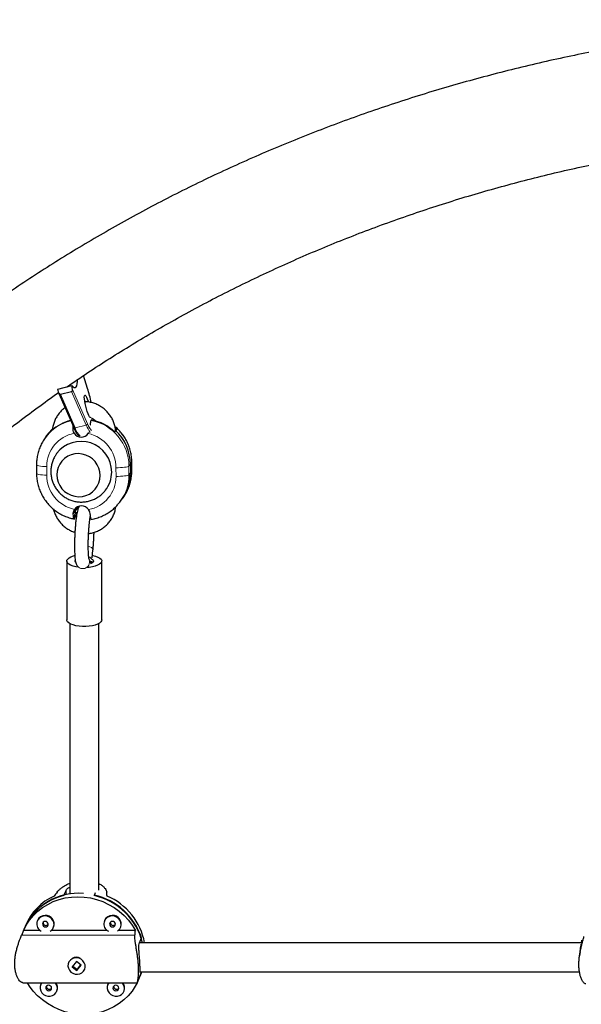
# Model space of a CAD drawing. Extents: x -59 to 276, y -9 to 314.
# Drawn here: x 114 to 126, y 162 to 184 of the extents above; entities that cross this region are included whole.
import ezdxf

# ---------------------------------------------------------------- set-up
doc = ezdxf.new("R2010")
doc.units = 0
doc.header["$LTSCALE"] = 0.125
doc.header["$MEASUREMENT"] = 0
doc.layers.add('CONTOUR', color=7, linetype='CONTINUOUS')

msp = doc.modelspace()

# ---------------------------------------------------------------- linework, layer by layer
at = {"layer": 'CONTOUR', "lineweight": 25}
for p, q in [((115.827, 175.614), (115.742, 175.89)), ((115.191, 175.598), (115.49, 175.674)), ((115.208, 175.514), (115.191, 175.598)), ((115.507, 175.589), (115.49, 175.674)), ((115.827, 175.612), (115.827, 175.614)), ((115.21, 175.507), (115.529, 174.775)), ((115.244, 175.489), (115.484, 175.55)), ((115.96, 174.947), (115.96, 174.927)), ((115.915, 174.937), (115.908, 174.928)), ((116.453, 174.74), (116.426, 174.765)), ((116.453, 174.74), (116.431, 174.711)), ((114.959, 174.606), (114.929, 174.567)), ((114.929, 174.567), (114.954, 174.599)), ((114.989, 174.646), (114.959, 174.606)), ((115.004, 174.665), (114.989, 174.646)), ((115.051, 174.703), (115.073, 174.731)), ((115.843, 174.644), (115.853, 174.663)), ((116.43, 174.709), (116.408, 174.68)), ((114.73, 173.973), (114.731, 173.788)), ((116.747, 173.984), (116.747, 173.799)), ((116.779, 173.844), (116.779, 174.029)), ((115.628, 173.061), (115.63, 173.074)), ((116.52, 173.171), (116.495, 173.139)), ((116.52, 173.171), (116.55, 173.21)), ((116.55, 173.21), (116.58, 173.25)), ((115.571, 172.925), (115.549, 172.895)), ((115.549, 172.895), (115.549, 172.82)), ((115.549, 172.89), (115.594, 172.879)), ((115.571, 172.925), (115.571, 172.986)), ((115.594, 172.954), (115.571, 172.925)), ((115.594, 172.902), (115.594, 172.954)), ((115.549, 172.82), (115.541, 172.81)), ((115.897, 172.825), (115.88, 172.82)), ((115.926, 171.973), (115.943, 172.139)), ((115.383, 171.904), (115.383, 170.639)), ((115.595, 171.815), (115.601, 171.804)), ((115.875, 171.918), (115.86, 171.945)), ((116.132, 170.639), (116.132, 171.904)), ((115.32, 164.717), (115.365, 164.827)), ((115.992, 164.774), (115.968, 164.717)), ((114.752, 164.185), (114.748, 164.174)), ((116.194, 164.185), (116.19, 164.174)), ((114.469, 164.009), (114.412, 163.871)), ((114.809, 163.968), (114.453, 163.968)), ((114.495, 164.072), (114.465, 163.999)), ((116.251, 163.968), (115.047, 163.968)), ((115.094, 164.032), (115.099, 164.043)), ((116.855, 163.968), (116.49, 163.968)), ((116.537, 164.032), (116.541, 164.043)), ((116.94, 163.699), (116.985, 163.81)), ((126.44, 163.757), (126.432, 163.703)), ((126.432, 163.703), (116.941, 163.703)), ((126.406, 163.509), (126.394, 163.419)), ((115.419, 163.279), (115.418, 163.275)), ((115.587, 163.299), (115.495, 163.185)), ((115.495, 163.185), (115.595, 163.11)), ((115.513, 163.199), (115.595, 163.138)), ((115.687, 163.224), (115.587, 163.299)), ((115.595, 163.11), (115.687, 163.224)), ((115.597, 163.115), (115.595, 163.11)), ((115.609, 163.137), (115.68, 163.226)), ((115.679, 163.23), (115.682, 163.223)), ((115.765, 163.133), (115.766, 163.137)), ((116.899, 162.853), (116.955, 162.992)), ((116.951, 162.981), (116.981, 163.055)), ((116.956, 163.078), (126.393, 163.078)), ((114.44, 162.844), (116.895, 162.844)), ((114.824, 162.812), (114.819, 162.801)), ((116.266, 162.812), (116.261, 162.801)), ((115.166, 162.659), (115.17, 162.67)), ((116.608, 162.659), (116.613, 162.67))]:
    msp.add_line(p, q, dxfattribs=at)
at = {"layer": 'CONTOUR', "lineweight": 18}
for p, q in [((115.827, 175.612), (115.742, 175.89)), ((115.507, 175.589), (115.827, 174.856)), ((115.244, 175.489), (115.56, 174.765)), ((115.799, 174.825), (115.484, 175.55)), ((115.509, 174.762), (115.525, 174.783)), ((115.56, 174.765), (115.799, 174.825)), ((114.95, 173.934), (114.95, 173.749)), ((116.439, 173.724), (116.438, 173.909)), ((116.747, 173.984), (116.716, 173.945)), ((116.716, 173.945), (116.717, 173.76)), ((116.747, 173.984), (116.777, 174.024)), ((116.777, 174.024), (116.779, 174.029)), ((116.777, 173.839), (116.777, 174.024)), ((116.747, 173.799), (116.717, 173.76)), ((116.747, 173.799), (116.777, 173.839)), ((116.777, 173.839), (116.779, 173.844)), ((115.628, 173.061), (115.571, 172.986)), ((115.514, 172.912), (115.571, 172.986)), ((115.365, 164.827), (115.369, 164.738)), ((116.845, 163.865), (114.41, 163.865))]:
    msp.add_line(p, q, dxfattribs=at)
at = {"layer": 'CONTOUR', "lineweight": 25, "flags": 128}
for points in [[(115.49, 175.674), (115.518, 175.646), (115.542, 175.631), (115.563, 175.631), (115.581, 175.644), (115.595, 175.67), (115.605, 175.71), (115.611, 175.763), (115.613, 175.8)], [(115.897, 174.994), (115.893, 174.987), (115.883, 174.987), (115.87, 175.002), (115.855, 175.029), (115.838, 175.068), (115.82, 175.117), (115.803, 175.172), (115.788, 175.23), (115.775, 175.288), (115.765, 175.342), (115.759, 175.39), (115.757, 175.428), (115.759, 175.455), (115.765, 175.468), (115.775, 175.468), (115.788, 175.453), (115.803, 175.426), (115.82, 175.387), (115.838, 175.338), (115.842, 175.324)], [(114.959, 174.606), (115.004, 174.661), (115.074, 174.732)], [(115.074, 174.732), (115.004, 174.661), (114.959, 174.606)], [(116.099, 173.741), (116.092, 173.822), (116.071, 173.9), (116.037, 173.974), (115.99, 174.041), (115.933, 174.099), (115.866, 174.146), (115.793, 174.182), (115.714, 174.204), (115.633, 174.213), (115.553, 174.207), (115.474, 174.188), (115.401, 174.155), (115.335, 174.11), (115.277, 174.054), (115.231, 173.989), (115.197, 173.916), (115.176, 173.839), (115.169, 173.759), (115.176, 173.678), (115.197, 173.6), (115.231, 173.526), (115.278, 173.459), (115.335, 173.401), (115.402, 173.354), (115.475, 173.318), (115.554, 173.296), (115.634, 173.287), (115.715, 173.293), (115.793, 173.312), (115.867, 173.345), (115.933, 173.39), (115.991, 173.446), (116.037, 173.511), (116.071, 173.584), (116.092, 173.661), (116.099, 173.741)], [(116.099, 173.741), (116.092, 173.822), (116.071, 173.9), (116.037, 173.974), (115.99, 174.041), (115.933, 174.099), (115.866, 174.146), (115.793, 174.182), (115.714, 174.204), (115.633, 174.213), (115.553, 174.207), (115.474, 174.188), (115.401, 174.155), (115.335, 174.11), (115.277, 174.054), (115.231, 173.989), (115.197, 173.916), (115.176, 173.839), (115.169, 173.759), (115.176, 173.678), (115.197, 173.6), (115.231, 173.526), (115.278, 173.459), (115.335, 173.401), (115.402, 173.354), (115.475, 173.318), (115.554, 173.296), (115.634, 173.287), (115.715, 173.293), (115.793, 173.312), (115.867, 173.345), (115.933, 173.39), (115.991, 173.446), (116.037, 173.511), (116.071, 173.584), (116.092, 173.661), (116.099, 173.741)], [(115.571, 172.986), (115.578, 173.038), (115.583, 173.053)], [(115.583, 173.053), (115.578, 173.038), (115.571, 172.986)], [(115.633, 171.772), (115.576, 171.781), (115.516, 171.797), (115.464, 171.816), (115.424, 171.839), (115.397, 171.865), (115.384, 171.892), (115.385, 171.92), (115.4, 171.947), (115.43, 171.972), (115.471, 171.994), (115.524, 172.014), (115.55, 172.021)], [(115.931, 172.028), (115.939, 172.027), (115.999, 172.011), (116.051, 171.991), (116.091, 171.968), (116.118, 171.943), (116.131, 171.916), (116.13, 171.888), (116.115, 171.861), (116.086, 171.836), (116.044, 171.813), (115.991, 171.794), (115.93, 171.779), (115.861, 171.769), (115.801, 171.764)], [(115.57, 171.88), (115.56, 171.897), (115.562, 171.917), (115.563, 171.918)], [(115.875, 171.918), (115.888, 171.885), (115.893, 171.849)], [(115.917, 171.948), (115.931, 171.94), (115.951, 171.921), (115.956, 171.901), (115.946, 171.881), (115.922, 171.862), (115.889, 171.848)], [(115.715, 170.499), (115.644, 170.505), (115.576, 170.516), (115.516, 170.531), (115.464, 170.551), (115.424, 170.574), (115.397, 170.6), (115.384, 170.627), (115.383, 170.639)], [(116.132, 170.639), (116.13, 170.623), (116.115, 170.596), (116.086, 170.571), (116.044, 170.548), (115.991, 170.529), (115.93, 170.514), (115.861, 170.504), (115.789, 170.499), (115.715, 170.499)], [(114.453, 163.968), (114.511, 164.082), (114.582, 164.19), (114.665, 164.289), (114.758, 164.379), (114.861, 164.46), (114.972, 164.529), (115.091, 164.587), (115.217, 164.633), (115.347, 164.666), (115.48, 164.685), (115.616, 164.692), (115.753, 164.685), (115.888, 164.666), (116.022, 164.633), (116.152, 164.587), (116.277, 164.529), (116.396, 164.46), (116.507, 164.379), (116.61, 164.289), (116.703, 164.19), (116.785, 164.082), (116.855, 163.968)], [(114.918, 164.162), (114.895, 164.157), (114.875, 164.145), (114.863, 164.126), (114.859, 164.103), (114.865, 164.081), (114.879, 164.062), (114.9, 164.049), (114.924, 164.044), (114.947, 164.049), (114.967, 164.062), (114.979, 164.081), (114.983, 164.103), (114.977, 164.126), (114.963, 164.145), (114.942, 164.157), (114.918, 164.162)], [(115.025, 163.952), (115.045, 163.966), (115.078, 164.001), (115.099, 164.044), (115.107, 164.091), (115.101, 164.139), (115.081, 164.184), (115.05, 164.224), (115.009, 164.254), (114.962, 164.273), (114.912, 164.28)], [(116.36, 164.162), (116.337, 164.157), (116.317, 164.145), (116.305, 164.126), (116.301, 164.103), (116.307, 164.081), (116.322, 164.062), (116.342, 164.049), (116.366, 164.044), (116.39, 164.049), (116.409, 164.062), (116.421, 164.081), (116.425, 164.103), (116.419, 164.126), (116.405, 164.145), (116.384, 164.157), (116.36, 164.162)], [(116.467, 163.952), (116.487, 163.966), (116.52, 164.001), (116.541, 164.044), (116.549, 164.091), (116.543, 164.139), (116.524, 164.184), (116.492, 164.224), (116.452, 164.254), (116.404, 164.273), (116.354, 164.28)], [(115.741, 163.093), (115.765, 163.134), (115.776, 163.18), (115.773, 163.229), (115.757, 163.275), (115.729, 163.316), (115.69, 163.349), (115.644, 163.371), (115.595, 163.381), (115.544, 163.377), (115.498, 163.361), (115.458, 163.333), (115.428, 163.296), (115.41, 163.252), (115.406, 163.204), (115.415, 163.157), (115.437, 163.113), (115.471, 163.075), (115.514, 163.048), (115.562, 163.032), (115.613, 163.028), (115.662, 163.038), (115.706, 163.06), (115.741, 163.093)], [(116.951, 162.981), (116.954, 162.989), (116.986, 163.078)], [(116.987, 163.078), (116.984, 163.069), (116.955, 162.992)], [(116.981, 163.055), (116.983, 163.059), (116.99, 163.078)], [(116.892, 162.844), (116.853, 162.772), (116.782, 162.665), (116.7, 162.565), (116.606, 162.475), (116.504, 162.395), (116.392, 162.325), (116.273, 162.267), (116.148, 162.222), (116.018, 162.189), (115.884, 162.169), (115.748, 162.162), (115.612, 162.169), (115.476, 162.189), (115.342, 162.222), (115.212, 162.267), (115.087, 162.325), (114.969, 162.395), (114.857, 162.475), (114.755, 162.565), (114.662, 162.665), (114.58, 162.772), (114.534, 162.844)], [(114.845, 162.844), (114.824, 162.811), (114.809, 162.766), (114.808, 162.718), (114.821, 162.671), (114.846, 162.628), (114.883, 162.593), (114.927, 162.568), (114.977, 162.555), (115.027, 162.555), (115.075, 162.568), (115.117, 162.593), (115.149, 162.628), (115.17, 162.671), (115.178, 162.718), (115.172, 162.766), (115.153, 162.811), (115.129, 162.844)], [(114.841, 162.844), (114.828, 162.822), (114.824, 162.812)], [(114.99, 162.789), (114.966, 162.785), (114.947, 162.772), (114.934, 162.753), (114.931, 162.73), (114.937, 162.708), (114.951, 162.689), (114.972, 162.676), (114.996, 162.671), (115.019, 162.676), (115.039, 162.689), (115.051, 162.708), (115.054, 162.73), (115.049, 162.753), (115.034, 162.772), (115.013, 162.785), (114.99, 162.789)], [(116.287, 162.844), (116.266, 162.811), (116.251, 162.766), (116.25, 162.718), (116.263, 162.671), (116.289, 162.628), (116.325, 162.593), (116.369, 162.568), (116.419, 162.555), (116.469, 162.555), (116.517, 162.568), (116.559, 162.593), (116.592, 162.628), (116.613, 162.671), (116.62, 162.718), (116.614, 162.766), (116.595, 162.811), (116.571, 162.844)], [(116.283, 162.844), (116.27, 162.822), (116.266, 162.812)], [(116.432, 162.789), (116.408, 162.785), (116.389, 162.772), (116.377, 162.753), (116.373, 162.73), (116.379, 162.708), (116.393, 162.689), (116.414, 162.676), (116.438, 162.671), (116.461, 162.676), (116.481, 162.689), (116.493, 162.708), (116.497, 162.73), (116.491, 162.753), (116.476, 162.772), (116.456, 162.785), (116.432, 162.789)]]:
    msp.add_lwpolyline(points, dxfattribs=at)
at = {"layer": 'CONTOUR', "lineweight": 18, "flags": 128}
for points in [[(115.069, 174.738), (115.059, 174.728), (115.004, 174.665)], [(114.95, 173.934), (114.902, 173.936), (114.857, 173.939), (114.817, 173.943), (114.783, 173.949), (114.757, 173.955), (114.739, 173.962), (114.731, 173.97), (114.73, 173.973)], [(116.716, 173.945), (116.706, 173.937), (116.686, 173.93), (116.658, 173.923), (116.622, 173.918), (116.581, 173.914), (116.535, 173.911), (116.487, 173.909), (116.438, 173.909)], [(114.95, 173.749), (114.902, 173.751), (114.858, 173.754), (114.818, 173.758), (114.784, 173.764), (114.757, 173.77), (114.74, 173.777), (114.731, 173.785), (114.731, 173.788)], [(116.717, 173.76), (116.706, 173.752), (116.687, 173.745), (116.658, 173.738), (116.623, 173.733), (116.582, 173.729), (116.536, 173.726), (116.488, 173.724), (116.439, 173.724)], [(115.842, 172.221), (115.874, 172.211), (115.909, 172.193), (115.932, 172.171), (115.943, 172.148), (115.943, 172.139)]]:
    msp.add_lwpolyline(points, dxfattribs=at)
at = {"layer": 'CONTOUR', "lineweight": 25}
for centre, radius, start, end in [((111.542, 174.307), 4.479, 12.921, 16.948), ((115.707, 173.987), 0.971, 104.5489, 132.4666), ((115.709, 173.941), 1.017, 46.5832, 78.299), ((115.694, 174.756), 0.187, 214.979, 323.111), ((115.742, 173.979), 1.004, 0.3301, 46.7412), ((115.688, 173.819), 0.657, 359.8391, 143.0171), ((115.711, 173.816), 0.634, 321.3826, 0.1492), ((115.781, 173.795), 0.966, 322.7567, 0.2593), ((115.78, 173.795), 0.967, 322.7785, 0.2376), ((115.695, 172.902), 0.187, 34.979, 143.111), ((115.592, 163.525), 1.223, 102.8728, 157.1897), ((115.626, 163.507), 1.261, 84.7102, 156.5066), ((115.604, 163.613), 1.201, 114.2953, 157.4903), ((115.666, 163.368), 1.382, 14.001, 77.3523), ((115.665, 163.371), 1.391, 18.3735, 77.2157), ((115.714, 163.456), 1.36, 10.4607, 66.956), ((114.909, 164.107), 0.173, 89.1426, 243.5804), ((114.912, 164.117), 0.174, 88.4873, 156.9488), ((114.924, 164.104), 0.186, 340.5737, 92.2868), ((116.351, 164.107), 0.173, 89.1426, 243.5804), ((116.354, 164.117), 0.174, 88.4873, 156.9488), ((116.366, 164.104), 0.186, 340.5737, 92.2868), ((114.937, 164.141), 0.0637, 179.0124, 316.4738), ((116.379, 164.141), 0.0637, 179.0124, 316.4738), ((115.587, 163.197), 0.194, 62.0825, 117.9175), ((115.008, 162.768), 0.0637, 179.0124, 316.4738), ((115.009, 162.733), 0.173, 338.6118, 39.856), ((116.45, 162.768), 0.0637, 179.0124, 316.4738), ((116.451, 162.733), 0.173, 338.6118, 39.856)]:
    msp.add_arc(centre, radius, start, end, dxfattribs=at)
at = {"layer": 'CONTOUR', "lineweight": 18}
for centre, radius, start, end in [((115.698, 173.979), 0.968, 103.8731, 140.2258), ((115.55, 174.788), 0.0249, 210.7335, 292.5521), ((115.953, 174.885), 0.412, 196.9808, 225.961), ((115.794, 174.858), 0.033, 279.1393, 356.0616), ((116.385, 175.048), 0.627, 200.8355, 217.1931), ((116.393, 175.072), 0.606, 200.8894, 216.9646), ((115.705, 173.937), 1.011, 0.4653, 78.4502), ((115.771, 174.017), 1.006, 0.3718, 49.4234), ((115.674, 173.937), 0.724, 100.576, 180.2477), ((115.679, 173.903), 0.759, 0.4779, 77.5449), ((115.709, 173.755), 0.759, 180.4779, 257.5449), ((115.715, 173.721), 0.724, 280.576, 0.2477), ((115.751, 173.756), 0.966, 322.7654, 0.2506), ((115.811, 173.835), 0.966, 322.7654, 0.2506), ((115.824, 171.893), 0.106, 27.4606, 74.0738), ((115.723, 171.888), 0.147, 208.7095, 28.0762)]:
    msp.add_arc(centre, radius, start, end, dxfattribs=at)
at = {"layer": 'CONTOUR', "lineweight": 25}
for centre, major_axis, ratio, start_param, end_param in [((115.477, 175.582), (0.0037, 0.033), 0.920033, 3.474563, 5.045359), ((115.238, 175.521), (0.0037, 0.033), 0.920033, 1.903767, 3.474563), ((116.186, 164.659), (2.278, 2.803), 0.243474, 1.719903, 1.749364), ((116.186, 164.659), (-0.281, 2.857), 0.022505, 4.726983, 4.756444), ((115.234, 162.332), (1.102, 3.81), 0.323232, 1.222153, 1.251614), ((115.234, 162.332), (1.102, 3.81), 0.323232, 5.217973, 5.247434), ((115.234, 162.332), (1.67, 1.071), 0.437949, 5.723771, 5.725291)]:
    msp.add_ellipse(centre, major_axis=major_axis, ratio=ratio, start_param=start_param, end_param=end_param, dxfattribs=at)
for points, knots in [([(157.561, 174.199), (157.489, 174.271), (157.282, 174.476), (156.933, 174.81), (156.512, 175.199), (156.081, 175.58), (155.641, 175.954), (155.192, 176.32), (154.735, 176.679), (154.27, 177.03), (153.796, 177.373), (153.314, 177.707), (152.825, 178.034), (152.328, 178.352), (151.823, 178.662), (151.311, 178.963), (150.792, 179.255), (150.266, 179.539), (149.734, 179.814), (149.195, 180.079), (148.65, 180.336), (148.099, 180.583), (147.543, 180.821), (146.981, 181.049), (146.413, 181.268), (145.841, 181.477), (145.264, 181.676), (144.682, 181.866), (144.095, 182.045), (143.505, 182.215), (142.911, 182.375), (142.313, 182.525), (141.712, 182.664), (141.107, 182.794), (140.5, 182.913), (139.889, 183.022), (139.277, 183.12), (138.662, 183.208), (138.045, 183.286), (137.427, 183.353), (136.807, 183.41), (136.186, 183.456), (135.564, 183.492), (134.941, 183.518), (134.317, 183.533), (133.694, 183.537), (133.07, 183.531), (132.447, 183.514), (131.824, 183.487), (131.202, 183.449), (130.581, 183.401), (129.962, 183.342), (129.343, 183.273), (128.727, 183.193), (128.112, 183.103), (127.5, 183.003), (126.891, 182.892), (126.284, 182.771), (125.679, 182.64), (125.079, 182.498), (124.481, 182.347), (123.888, 182.185), (123.298, 182.014), (122.712, 181.832), (122.131, 181.641), (121.555, 181.439), (120.983, 181.228), (120.416, 181.008), (119.855, 180.778), (119.299, 180.538), (118.749, 180.289), (118.205, 180.031), (117.668, 179.764), (117.136, 179.487), (116.612, 179.202), (116.094, 178.908), (115.583, 178.605), (115.08, 178.294), (114.583, 177.974), (114.095, 177.645), (113.615, 177.309), (113.142, 176.964), (112.678, 176.612), (112.222, 176.252), (111.775, 175.884), (111.337, 175.508), (110.908, 175.126), (110.487, 174.736), (110.166, 174.425), (109.985, 174.245), (109.939, 174.199)], [0, 0, 0, 0, 0.006153, 0.01764, 0.029128, 0.040618, 0.05211, 0.063604, 0.0751, 0.086597, 0.098096, 0.109597, 0.121099, 0.132602, 0.144106, 0.155612, 0.167118, 0.178626, 0.190135, 0.201644, 0.213154, 0.224665, 0.236176, 0.247688, 0.259201, 0.270714, 0.282228, 0.293742, 0.305257, 0.316771, 0.328286, 0.339802, 0.351318, 0.362833, 0.37435, 0.385866, 0.397382, 0.408899, 0.420416, 0.431933, 0.44345, 0.454967, 0.466484, 0.478001, 0.489519, 0.501036, 0.512553, 0.524071, 0.535589, 0.547106, 0.558624, 0.570141, 0.581659, 0.593176, 0.604694, 0.616212, 0.627729, 0.639246, 0.650764, 0.662281, 0.673798, 0.685315, 0.696832, 0.708348, 0.719865, 0.731381, 0.742896, 0.754412, 0.765927, 0.777441, 0.788955, 0.800469, 0.811982, 0.823494, 0.835006, 0.846516, 0.858026, 0.869535, 0.881043, 0.89255, 0.904055, 0.91556, 0.927063, 0.938564, 0.950064, 0.961563, 0.973059, 0.984554, 0.996047, 1, 1, 1, 1]), ([(115.384, 175.647), (115.475, 175.71), (115.719, 175.879), (116.125, 176.145), (116.601, 176.445), (117.084, 176.737), (117.575, 177.02), (118.072, 177.295), (118.576, 177.562), (119.087, 177.82), (119.604, 178.068), (120.127, 178.308), (120.656, 178.539), (121.191, 178.761), (121.731, 178.973), (122.276, 179.176), (122.826, 179.369), (123.381, 179.553), (123.94, 179.728), (124.504, 179.892), (125.071, 180.047), (125.643, 180.192), (126.217, 180.327), (126.726, 180.438), (127.045, 180.501), (127.17, 180.525)], [0, 0, 0, 0, 0.026771, 0.071774, 0.116771, 0.161763, 0.206751, 0.251734, 0.296713, 0.341688, 0.38666, 0.431629, 0.476595, 0.521558, 0.566519, 0.611478, 0.656435, 0.70139, 0.746344, 0.791296, 0.836247, 0.881197, 0.926146, 0.971094, 1, 1, 1, 1]), ([(111.618, 172.521), (111.684, 172.586), (111.878, 172.779), (112.206, 173.093), (112.607, 173.462), (113.017, 173.823), (113.436, 174.177), (113.863, 174.524), (114.299, 174.864), (114.744, 175.195), (115.047, 175.415), (115.203, 175.523), (115.206, 175.524)], [0, 0, 0, 0, 0.060607, 0.17784, 0.295058, 0.412252, 0.529424, 0.646574, 0.763704, 0.880816, 0.99791, 1, 1, 1, 1]), ([(115.344, 175.2), (115.339, 175.197), (115.308, 175.177), (115.26, 175.13), (115.2, 175.062), (115.151, 174.985), (115.112, 174.902), (115.086, 174.815), (115.073, 174.752), (115.072, 174.72), (115.072, 174.718)], [0, 0, 0, 0, 0.0313439, 0.1909373, 0.3504435, 0.5098915, 0.6693088, 0.8287265, 0.9881802, 1, 1, 1, 1]), ([(116.431, 174.711), (116.428, 174.736), (116.421, 174.792), (116.396, 174.875), (116.358, 174.96), (116.31, 175.039), (116.251, 175.11), (116.183, 175.174), (116.108, 175.228), (116.026, 175.272), (115.939, 175.303), (115.852, 175.324), (115.795, 175.327), (115.768, 175.329)], [0, 0, 0, 0, 0.0779397, 0.1711203, 0.2643715, 0.3576918, 0.4510754, 0.5445126, 0.6379904, 0.7314924, 0.8249978, 0.9184892, 1, 1, 1, 1]), ([(115.909, 174.978), (115.917, 174.974), (115.946, 174.961), (115.98, 174.937), (116.003, 174.913), (116.009, 174.906)], [0, 0, 0, 0, 0.221379, 0.7679993, 1, 1, 1, 1]), ([(115.075, 174.744), (115.073, 174.742), (115.047, 174.718), (115.025, 174.69), (115.004, 174.665)], [0, 0, 0, 0, 0.090424, 1, 1, 1, 1]), ([(115.513, 174.812), (115.512, 174.803), (115.51, 174.788), (115.509, 174.77), (115.509, 174.762)], [0, 0, 0, 0, 0.54131, 1, 1, 1, 1]), ([(115.509, 174.762), (115.509, 174.744), (115.51, 174.709), (115.526, 174.671), (115.538, 174.652), (115.541, 174.649)], [0, 0, 0, 0, 0.446419, 0.894299, 1, 1, 1, 1]), ([(115.529, 174.775), (115.534, 174.764), (115.547, 174.733), (115.569, 174.689), (115.595, 174.646), (115.617, 174.614), (115.633, 174.602), (115.64, 174.597)], [0, 0, 0, 0, 0.119575, 0.349862, 0.582193, 0.819428, 1, 1, 1, 1]), ([(115.886, 174.824), (115.887, 174.827), (115.889, 174.854), (115.895, 174.892), (115.902, 174.92), (115.907, 174.926), (115.908, 174.928)], [0, 0, 0, 0, 0.038682, 0.468834, 0.89283, 1, 1, 1, 1]), ([(116.779, 174.029), (116.778, 174.051), (116.777, 174.11), (116.764, 174.206), (116.738, 174.314), (116.7, 174.418), (116.651, 174.518), (116.59, 174.612), (116.52, 174.698), (116.462, 174.759), (116.425, 174.787), (116.418, 174.793)], [0, 0, 0, 0, 0.07717, 0.204317, 0.331548, 0.458863, 0.586261, 0.713738, 0.841287, 0.968897, 1, 1, 1, 1]), ([(114.955, 174.598), (114.949, 174.591), (114.918, 174.556), (114.872, 174.486), (114.819, 174.39), (114.779, 174.287), (114.75, 174.181), (114.733, 174.076), (114.731, 174.006), (114.73, 173.973)], [0, 0, 0, 0, 0.043991, 0.206108, 0.368197, 0.53028, 0.692383, 0.854532, 1, 1, 1, 1]), ([(115.164, 174.213), (115.152, 174.196), (115.122, 174.154), (115.086, 174.08), (115.057, 173.994), (115.04, 173.905), (115.036, 173.815), (115.044, 173.725), (115.064, 173.638), (115.095, 173.553), (115.138, 173.474), (115.192, 173.402), (115.255, 173.337), (115.326, 173.282), (115.404, 173.237), (115.488, 173.202), (115.576, 173.18), (115.667, 173.171), (115.758, 173.173), (115.848, 173.189), (115.935, 173.216), (116.017, 173.256), (116.093, 173.306), (116.157, 173.361), (116.191, 173.402), (116.206, 173.42)], [0, 0, 0, 0, 0.03169, 0.076241, 0.120705, 0.165086, 0.209391, 0.253635, 0.297834, 0.34201, 0.386187, 0.43039, 0.474642, 0.518962, 0.563365, 0.607856, 0.652436, 0.697098, 0.741828, 0.786608, 0.831416, 0.876227, 0.921019, 0.965769, 1, 1, 1, 1]), ([(114.731, 173.788), (114.731, 173.766), (114.732, 173.706), (114.745, 173.611), (114.771, 173.503), (114.809, 173.399), (114.859, 173.299), (114.919, 173.205), (114.989, 173.118), (115.068, 173.039), (115.156, 172.97), (115.251, 172.91), (115.352, 172.862), (115.45, 172.827), (115.516, 172.812), (115.545, 172.805)], [0, 0, 0, 0, 0.048772, 0.12913, 0.209541, 0.290004, 0.370521, 0.451087, 0.531699, 0.612349, 0.69303, 0.773731, 0.854441, 0.935146, 1, 1, 1, 1]), ([(116.565, 173.231), (116.568, 173.235), (116.595, 173.265), (116.637, 173.331), (116.69, 173.427), (116.73, 173.529), (116.759, 173.636), (116.776, 173.741), (116.778, 173.811), (116.779, 173.844)], [0, 0, 0, 0, 0.019413, 0.185698, 0.351954, 0.518204, 0.684475, 0.850792, 1, 1, 1, 1]), ([(115.653, 173.082), (115.648, 173.075), (115.637, 173.058), (115.626, 173.032), (115.614, 172.997), (115.603, 172.952), (115.592, 172.892), (115.582, 172.827), (115.573, 172.753), (115.566, 172.674), (115.56, 172.592), (115.554, 172.506), (115.55, 172.42), (115.548, 172.335), (115.547, 172.251), (115.547, 172.172), (115.549, 172.097), (115.552, 172.029), (115.557, 171.968), (115.564, 171.912), (115.573, 171.87), (115.583, 171.838), (115.592, 171.821), (115.595, 171.815)], [0, 0, 0, 0, 0.0241628, 0.0530181, 0.0925896, 0.152231, 0.2049921, 0.2605716, 0.3137443, 0.3658729, 0.4174927, 0.4688521, 0.5200938, 0.5713196, 0.6225973, 0.6740236, 0.7257387, 0.7779736, 0.8311799, 0.8864283, 0.9472074, 0.98179, 1, 1, 1, 1]), ([(115.849, 172.494), (115.878, 172.499), (115.937, 172.508), (116.023, 172.537), (116.105, 172.577), (116.181, 172.628), (116.25, 172.688), (116.309, 172.758), (116.359, 172.834), (116.397, 172.917), (116.423, 172.997), (116.43, 173.05), (116.433, 173.072)], [0, 0, 0, 0, 0.098031, 0.20137, 0.30463, 0.407812, 0.510923, 0.613978, 0.716995, 0.819993, 0.92299, 1, 1, 1, 1]), ([(115.901, 172.799), (115.923, 172.803), (115.981, 172.814), (116.073, 172.842), (116.175, 172.885), (116.271, 172.939), (116.361, 173.004), (116.436, 173.07), (116.476, 173.119), (116.493, 173.139)], [0, 0, 0, 0, 0.095755, 0.253765, 0.411756, 0.569642, 0.727429, 0.885129, 1, 1, 1, 1]), ([(115.092, 173.023), (115.099, 172.997), (115.114, 172.941), (115.151, 172.859), (115.199, 172.781), (115.258, 172.709), (115.326, 172.645), (115.401, 172.591), (115.478, 172.55), (115.531, 172.531), (115.556, 172.523)], [0, 0, 0, 0, 0.115557, 0.244919, 0.374377, 0.503922, 0.633542, 0.763218, 0.892928, 1, 1, 1, 1]), ([(115.545, 173.015), (115.537, 173), (115.519, 172.971), (115.513, 172.934), (115.514, 172.916), (115.514, 172.912)], [0, 0, 0, 0, 0.4352012, 0.8701925, 1, 1, 1, 1]), ([(115.514, 172.912), (115.516, 172.89), (115.52, 172.847), (115.529, 172.812), (115.536, 172.805), (115.54, 172.809), (115.541, 172.81)], [0, 0, 0, 0, 0.309002, 0.618197, 0.922966, 1, 1, 1, 1]), ([(115.586, 172.848), (115.582, 172.85), (115.569, 172.856), (115.557, 172.865), (115.549, 172.872)], [0, 0, 0, 0, 0.254226, 1, 1, 1, 1]), ([(115.859, 171.945), (115.859, 171.945), (115.86, 171.943), (115.858, 171.95), (115.855, 171.965), (115.851, 171.993), (115.848, 172.033), (115.845, 172.085), (115.843, 172.147), (115.842, 172.216), (115.842, 172.292), (115.844, 172.372), (115.847, 172.453), (115.851, 172.534), (115.857, 172.613), (115.863, 172.687), (115.87, 172.754), (115.878, 172.813), (115.885, 172.854), (115.888, 172.871), (115.889, 172.876)], [0, 0, 0, 0, 0.0056876, 0.0416905, 0.0852635, 0.1364103, 0.193572, 0.2547338, 0.3182842, 0.3832037, 0.4489028, 0.51504, 0.5814035, 0.6478446, 0.7142089, 0.7803468, 0.8460698, 0.9110826, 0.9748747, 1, 1, 1, 1]), ([(115.886, 172.905), (115.884, 172.921), (115.88, 172.951), (115.863, 172.988), (115.85, 173.006), (115.848, 173.009)], [0, 0, 0, 0, 0.446419, 0.894299, 1, 1, 1, 1]), ([(115.909, 172.804), (115.907, 172.803), (115.902, 172.802), (115.894, 172.83), (115.889, 172.87), (115.887, 172.898), (115.886, 172.905)], [0, 0, 0, 0, 0.203238, 0.546797, 0.892598, 1, 1, 1, 1]), ([(115.943, 172.139), (115.944, 172.152), (115.948, 172.191), (115.954, 172.259), (115.959, 172.343), (115.963, 172.429), (115.966, 172.489), (115.966, 172.519), (115.966, 172.52)], [0, 0, 0, 0, 0.114378, 0.333541, 0.551664, 0.769117, 0.986369, 1, 1, 1, 1]), ([(115.915, 171.859), (115.916, 171.872), (115.917, 171.886), (115.918, 171.898), (115.918, 171.899)], [0, 0, 0, 0, 0.922328, 1, 1, 1, 1]), ([(115.445, 170.565), (115.445, 170.306), (115.445, 169.777), (115.445, 168.987), (115.445, 168.211), (115.445, 167.472), (115.445, 166.772), (115.445, 166.11), (115.445, 165.487), (115.445, 165.037), (115.445, 164.794), (115.445, 164.746)], [0, 0, 0, 0, 0.134998, 0.275817, 0.409731, 0.536742, 0.656849, 0.770051, 0.87635, 0.975745, 1, 1, 1, 1]), ([(116.07, 164.837), (116.07, 165.035), (116.07, 165.49), (116.07, 166.214), (116.07, 167.022), (116.07, 167.871), (116.07, 168.759), (116.07, 169.663), (116.07, 170.268), (116.07, 170.566)], [0, 0, 0, 0, 0.10283, 0.23581, 0.376266, 0.524198, 0.679605, 0.842489, 1, 1, 1, 1]), ([(115.173, 164.791), (115.184, 164.804), (115.205, 164.829), (115.253, 164.872), (115.312, 164.914), (115.376, 164.952), (115.423, 164.973), (115.445, 164.982)], [0, 0, 0, 0, 0.2072042, 0.414498, 0.6211557, 0.8278408, 1, 1, 1, 1]), ([(115.365, 164.827), (115.372, 164.84), (115.386, 164.863), (115.427, 164.889), (115.445, 164.9)], [0, 0, 0, 0, 0.566485, 1, 1, 1, 1]), ([(116.07, 164.975), (116.084, 164.968), (116.119, 164.949), (116.165, 164.912), (116.205, 164.869), (116.231, 164.827), (116.236, 164.803), (116.238, 164.791)], [0, 0, 0, 0, 0.137845, 0.352958, 0.580408, 0.807767, 1, 1, 1, 1]), ([(114.44, 162.844), (114.431, 162.845), (114.413, 162.848), (114.382, 162.871), (114.351, 162.906), (114.321, 162.957), (114.295, 163.021), (114.275, 163.095), (114.264, 163.177), (114.261, 163.263), (114.265, 163.349), (114.277, 163.435), (114.294, 163.52), (114.315, 163.603), (114.341, 163.684), (114.367, 163.757), (114.392, 163.82), (114.404, 163.851), (114.41, 163.865)], [0, 0, 0, 0, 0.062045, 0.124766, 0.187496, 0.253339, 0.319161, 0.383833, 0.448485, 0.508691, 0.568906, 0.62806, 0.687231, 0.749682, 0.812138, 0.878176, 0.944187, 1, 1, 1, 1]), ([(116.898, 162.852), (116.896, 162.848), (116.893, 162.841), (116.895, 162.849), (116.901, 162.87), (116.908, 162.906), (116.915, 162.957), (116.921, 163.021), (116.924, 163.095), (116.923, 163.177), (116.917, 163.263), (116.909, 163.349), (116.898, 163.435), (116.885, 163.52), (116.871, 163.603), (116.858, 163.684), (116.848, 163.757), (116.842, 163.82), (116.844, 163.851), (116.845, 163.865)], [0, 0, 0, 0, 0.059118, 0.118262, 0.177224, 0.236194, 0.298091, 0.359968, 0.420763, 0.48154, 0.538139, 0.594744, 0.650353, 0.705977, 0.764685, 0.823398, 0.885477, 0.947532, 1, 1, 1, 1]), ([(126.527, 162.818), (126.527, 162.818), (126.522, 162.816), (126.507, 162.824), (126.483, 162.844), (126.458, 162.88), (126.433, 162.929), (126.41, 162.993), (126.393, 163.067), (126.383, 163.149), (126.38, 163.234), (126.383, 163.321), (126.392, 163.407), (126.405, 163.493), (126.422, 163.576), (126.441, 163.657), (126.461, 163.732), (126.478, 163.794), (126.485, 163.826), (126.489, 163.84)], [0, 0, 0, 0, 0.000341, 0.06318, 0.125825, 0.188479, 0.254243, 0.319985, 0.384579, 0.449152, 0.509286, 0.569428, 0.62851, 0.68761, 0.749985, 0.812365, 0.878323, 0.944255, 1, 1, 1, 1]), ([(116.972, 163.082), (116.968, 163.073), (116.959, 163.055), (116.955, 163.074), (116.955, 163.125), (116.954, 163.207), (116.95, 163.31), (116.941, 163.42), (116.932, 163.526), (116.928, 163.619), (116.931, 163.674), (116.938, 163.694), (116.94, 163.699)], [0, 0, 0, 0, 0.105172, 0.210266, 0.317351, 0.425828, 0.532188, 0.636315, 0.741373, 0.849141, 0.957355, 1, 1, 1, 1]), ([(126.406, 163.509), (126.41, 163.536), (126.419, 163.596), (126.428, 163.647), (126.431, 163.666), (126.432, 163.672)], [0, 0, 0, 0, 0.376977, 0.823882, 1, 1, 1, 1]), ([(115.506, 163.181), (115.505, 163.182), (115.502, 163.186), (115.502, 163.19), (115.502, 163.193)], [0, 0, 0, 0, 0.427623, 1, 1, 1, 1]), ([(115.602, 163.122), (115.601, 163.121), (115.597, 163.12), (115.592, 163.122), (115.589, 163.122)], [0, 0, 0, 0, 0.239558, 1, 1, 1, 1])]:
    msp.add_open_spline(points, degree=3, knots=knots, dxfattribs=at)

doc.saveas('drawing.dxf')
